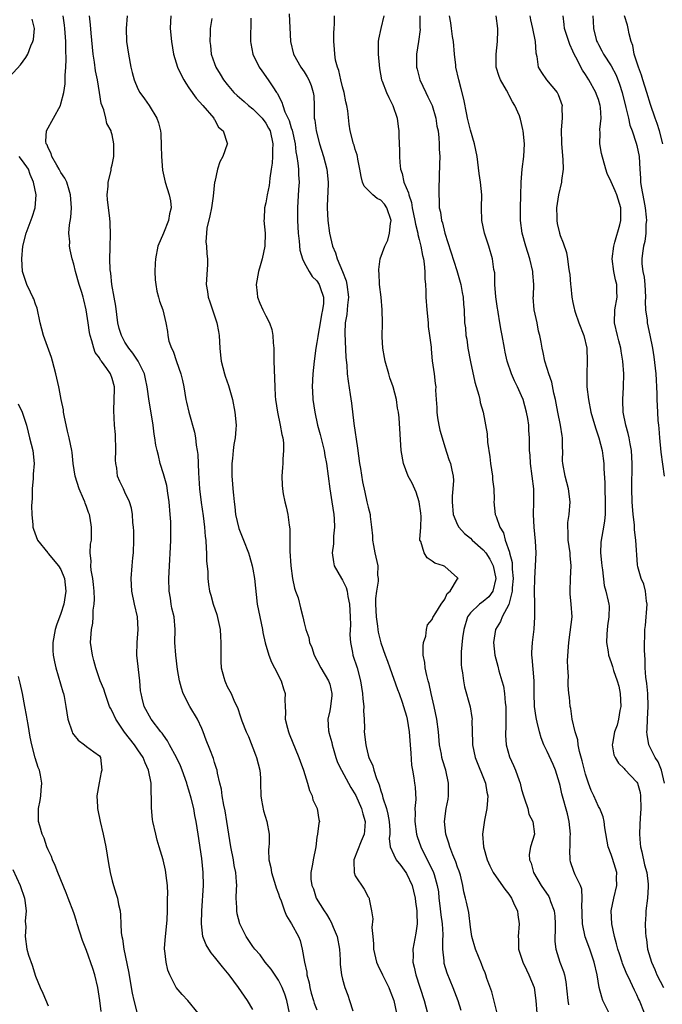
# Model space of a CAD drawing. Units: inches. Extents: x 2574000 to 2577000, y 1548000 to 1551000.
# Drawn here: x 2574425 to 2574525, y 1548846 to 1549000 of the extents above; entities that cross this region are included whole.
import ezdxf

# ---------------------------------------------------------------- set-up
doc = ezdxf.new("R2010")
doc.units = ezdxf.units.IN
doc.header["$MEASUREMENT"] = 0
doc.layers.add('LD25741548_2ft', color=9, linetype='Continuous')

msp = doc.modelspace()

# ---------------------------------------------------------------- linework, layer by layer
at = {"layer": 'LD25741548_2ft'}
for points, elevation in [([(2574461, 1548845.57), (2574460.17, 1548847), (2574458.75, 1548849), (2574457.27, 1548851), (2574456.23, 1548852.23), (2574455, 1548853.8), (2574454.45, 1548854.45), (2574454.09, 1548855), (2574453.7, 1548855.7), (2574453.18, 1548857), (2574452.95, 1548859), (2574453.02, 1548861.02), (2574453.28, 1548865), (2574453.24, 1548867), (2574453, 1548869.2), (2574452.44, 1548873), (2574452.12, 1548875), (2574451.93, 1548875.93), (2574451.74, 1548877), (2574451.35, 1548878.65), (2574451, 1548879.9), (2574450.73, 1548880.73), (2574450.67, 1548881), (2574449.96, 1548883), (2574449.68, 1548883.68), (2574449.05, 1548885), (2574447.95, 1548887), (2574447.63, 1548887.63), (2574447, 1548888.47), (2574446.8, 1548888.8), (2574446.62, 1548889), (2574445.12, 1548891), (2574444.02, 1548893), (2574443.71, 1548894.29), (2574443.51, 1548895), (2574443.45, 1548895.45), (2574443.33, 1548897), (2574442.87, 1548901), (2574442.92, 1548903), (2574443.08, 1548905), (2574442.94, 1548907), (2574442.47, 1548909), (2574442.07, 1548911), (2574441.98, 1548913), (2574442.12, 1548915), (2574442.23, 1548916.23), (2574442.31, 1548917), (2574442.41, 1548919), (2574442.4, 1548920.4), (2574442.36, 1548921), (2574442.24, 1548921.76), (2574442.16, 1548923), (2574442, 1548924), (2574441.69, 1548925), (2574441, 1548926.5), (2574440.75, 1548927), (2574440.19, 1548928.19), (2574439.84, 1548929), (2574439.74, 1548930.26), (2574439.58, 1548931), (2574439.52, 1548931.52), (2574439.56, 1548933), (2574439.51, 1548935.51), (2574439.39, 1548937), (2574439.26, 1548939.26), (2574439.33, 1548941), (2574439.37, 1548942.63), (2574439.34, 1548943), (2574439, 1548944.29), (2574438.75, 1548945), (2574438.17, 1548945.83), (2574437.32, 1548947), (2574437.17, 1548947.17), (2574437, 1548947.5), (2574436.36, 1548948.36), (2574436.12, 1548949), (2574435.83, 1548950.17), (2574435.55, 1548951), (2574435.46, 1548951.46), (2574435.23, 1548953), (2574434.96, 1548955), (2574434.56, 1548956.56), (2574434.48, 1548957), (2574434.26, 1548957.74), (2574433.86, 1548959), (2574433.28, 1548961), (2574433, 1548962.16), (2574432.74, 1548963), (2574432.43, 1548964.43), (2574432.33, 1548965), (2574432.36, 1548965.64), (2574432.25, 1548967), (2574432.33, 1548968.33), (2574432.53, 1548969.47), (2574432.63, 1548971), (2574432.51, 1548973), (2574432.27, 1548973.73), (2574431.9, 1548975), (2574431.61, 1548975.61), (2574431, 1548976.52), (2574430.74, 1548977), (2574430.34, 1548977.66), (2574429.58, 1548979), (2574429.46, 1548979.46), (2574429, 1548980.36), (2574428.83, 1548980.83), (2574428.71, 1548981), (2574428.62, 1548981.38), (2574428.72, 1548983), (2574430.91, 1548987), (2574431, 1548987.25), (2574431.44, 1548989), (2574431.65, 1548990.35), (2574431.67, 1548991), (2574431.65, 1548991.65), (2574431.76, 1548993), (2574431.82, 1548994.18), (2574431.74, 1548995.74), (2574431.74, 1548997), (2574431.61, 1548999), (2574431.54, 1548999.54), (2574431.32, 1549001)], 8224), ([(2574466.74, 1548845), (2574466.32, 1548847), (2574466, 1548848), (2574465.59, 1548849), (2574465, 1548850.18), (2574463.87, 1548851.87), (2574462.93, 1548853), (2574462.11, 1548854.11), (2574461.3, 1548855), (2574461, 1548855.42), (2574460.38, 1548856.38), (2574459.94, 1548857), (2574458.96, 1548859), (2574458.56, 1548860.56), (2574458.48, 1548861), (2574458.49, 1548861.51), (2574458.4, 1548863), (2574458.41, 1548864.41), (2574458.46, 1548865), (2574458.44, 1548865.56), (2574458.32, 1548867), (2574458.09, 1548868.09), (2574457.95, 1548869), (2574457.55, 1548871), (2574456.93, 1548875), (2574456.65, 1548876.65), (2574456.47, 1548877.53), (2574456.2, 1548879), (2574456.07, 1548880.07), (2574455.82, 1548881), (2574455.45, 1548882.55), (2574455.39, 1548883), (2574455.3, 1548883.3), (2574455, 1548884.21), (2574454.83, 1548884.83), (2574454.28, 1548886.28), (2574453.71, 1548887.71), (2574453.23, 1548889), (2574453, 1548889.54), (2574452.32, 1548891), (2574451.16, 1548893), (2574450.12, 1548895), (2574449.85, 1548895.85), (2574449.52, 1548897), (2574449.23, 1548898.77), (2574448.93, 1548901), (2574448.82, 1548903), (2574448.86, 1548905), (2574448.67, 1548907), (2574448.35, 1548908.35), (2574448.23, 1548909), (2574448.1, 1548909.9), (2574447.91, 1548911), (2574447.85, 1548913), (2574447.94, 1548915), (2574448.11, 1548917.89), (2574448.15, 1548919), (2574448.15, 1548920.15), (2574448.17, 1548921), (2574448.15, 1548921.85), (2574448.08, 1548923), (2574447.9, 1548925), (2574447.68, 1548926.32), (2574447.52, 1548927.52), (2574447, 1548929.35), (2574446.49, 1548931), (2574446.22, 1548932.22), (2574446.02, 1548933), (2574445.85, 1548933.85), (2574445.69, 1548935), (2574445.57, 1548935.57), (2574445.41, 1548937), (2574445.09, 1548938.91), (2574444.76, 1548940.76), (2574444.46, 1548943), (2574444.22, 1548944.22), (2574444.06, 1548945), (2574443.09, 1548947), (2574442.24, 1548948.24), (2574441.62, 1548949), (2574441, 1548949.98), (2574440.45, 1548951), (2574440.12, 1548952.12), (2574439.91, 1548953), (2574439.57, 1548955.57), (2574439.33, 1548957), (2574438.97, 1548959), (2574438.78, 1548960.78), (2574438.74, 1548961), (2574438.71, 1548961.29), (2574438.66, 1548963), (2574438.7, 1548964.7), (2574438.69, 1548965), (2574438.76, 1548966.76), (2574438.69, 1548968.69), (2574438.64, 1548969.37), (2574438.41, 1548971), (2574438.28, 1548972.28), (2574438.24, 1548973), (2574438.38, 1548974.38), (2574438.37, 1548975), (2574438.84, 1548976.84), (2574438.84, 1548977.16), (2574439, 1548977.68), (2574439.27, 1548979), (2574439.25, 1548979.25), (2574439.25, 1548981), (2574439, 1548982.38), (2574438.85, 1548982.85), (2574438.83, 1548983), (2574438.18, 1548984.18), (2574438.02, 1548985), (2574437.72, 1548986.28), (2574437.29, 1548987.29), (2574437.04, 1548989), (2574436.7, 1548991), (2574436.41, 1548992.41), (2574436.23, 1548993.77), (2574436.03, 1548995), (2574435.71, 1548998.29), (2574435.62, 1548999.62), (2574435.44, 1549001)], 8222), ([(2574441.35, 1549001), (2574441.17, 1548999), (2574441.25, 1548997), (2574441.54, 1548995), (2574441.93, 1548993), (2574442.13, 1548992.13), (2574442.43, 1548991), (2574443, 1548989.59), (2574443.33, 1548989), (2574444.04, 1548988.04), (2574444.78, 1548987), (2574445.98, 1548985), (2574446.25, 1548984.25), (2574446.55, 1548983), (2574446.6, 1548982.6), (2574446.68, 1548980.68), (2574446.72, 1548979), (2574446.89, 1548976.89), (2574447.31, 1548975), (2574447.9, 1548973), (2574448.1, 1548972.09), (2574448.2, 1548971), (2574447.95, 1548970.05), (2574447.83, 1548969), (2574447.01, 1548966.99), (2574446.15, 1548965), (2574445.75, 1548963), (2574445.71, 1548962.29), (2574445.66, 1548961), (2574445.73, 1548959.73), (2574445.8, 1548959), (2574445.96, 1548957.96), (2574446.26, 1548957), (2574446.38, 1548956.38), (2574446.92, 1548955), (2574447.37, 1548953), (2574447.63, 1548951.63), (2574447.7, 1548951), (2574447.88, 1548950.12), (2574448.28, 1548949), (2574448.54, 1548948.54), (2574449.06, 1548946.94), (2574449.75, 1548945), (2574449.99, 1548943.99), (2574450.19, 1548943), (2574450.52, 1548941), (2574450.6, 1548940.6), (2574450.96, 1548939), (2574451.86, 1548935.86), (2574452.01, 1548935), (2574452.13, 1548933.87), (2574452.3, 1548933), (2574452.38, 1548932.38), (2574452.49, 1548929.51), (2574452.65, 1548927), (2574452.89, 1548924.89), (2574453.2, 1548922.8), (2574453.44, 1548921), (2574453.56, 1548919.56), (2574453.64, 1548919), (2574453.68, 1548917.68), (2574453.76, 1548917), (2574453.76, 1548915.76), (2574453.94, 1548914.06), (2574453.96, 1548913), (2574454.07, 1548912.07), (2574454.23, 1548911), (2574454.41, 1548910.41), (2574454.77, 1548909), (2574455.35, 1548907.35), (2574455.87, 1548905), (2574455.91, 1548903.91), (2574456, 1548903), (2574456, 1548902), (2574455.96, 1548901), (2574455.99, 1548899.99), (2574456.06, 1548899), (2574456.48, 1548897.52), (2574456.59, 1548897), (2574456.71, 1548896.71), (2574457, 1548896.12), (2574457.61, 1548895), (2574458.04, 1548893.96), (2574458.66, 1548892.66), (2574459, 1548891.52), (2574459.26, 1548890.74), (2574459.95, 1548889), (2574460.29, 1548888.29), (2574461.4, 1548885.4), (2574461.54, 1548885), (2574462.07, 1548883), (2574462.16, 1548881.84), (2574462.21, 1548881), (2574462.22, 1548879), (2574462.32, 1548878.32), (2574462.65, 1548876.65), (2574463.17, 1548875), (2574463.52, 1548873), (2574463.52, 1548871.52), (2574463.49, 1548871), (2574463.43, 1548870.57), (2574463.5, 1548869), (2574463.79, 1548867.79), (2574463.88, 1548867), (2574464.34, 1548865.66), (2574464.54, 1548865), (2574464.63, 1548864.63), (2574465, 1548863.69), (2574465.16, 1548863.16), (2574465.41, 1548862.59), (2574465.94, 1548861), (2574466.24, 1548860.24), (2574467.05, 1548859), (2574468.14, 1548857), (2574468.38, 1548856.39), (2574468.71, 1548855), (2574469.05, 1548853), (2574469.42, 1548851.42), (2574469.44, 1548851), (2574469.77, 1548849.77), (2574469.89, 1548849), (2574470.13, 1548848.13), (2574470.47, 1548847), (2574470.58, 1548846.58), (2574471, 1548845.53)], 8220), ([(2574448.18, 1549001), (2574448.13, 1549000.13), (2574448.09, 1548999), (2574448.29, 1548997), (2574448.6, 1548995), (2574449.19, 1548993), (2574449.78, 1548991.78), (2574450.2, 1548991), (2574450.49, 1548990.49), (2574451, 1548989.77), (2574452.12, 1548988.12), (2574453.18, 1548987), (2574454.88, 1548985), (2574454.91, 1548984.91), (2574455, 1548984.77), (2574455.61, 1548983.61), (2574456.35, 1548983), (2574457, 1548981.08), (2574457.05, 1548981), (2574457, 1548980.91), (2574456.32, 1548979), (2574455.81, 1548978.19), (2574455.49, 1548977), (2574455.05, 1548975.05), (2574455.02, 1548974.98), (2574454.8, 1548972.8), (2574454.52, 1548971), (2574454.26, 1548969.74), (2574453.81, 1548967.81), (2574453.72, 1548967), (2574453.66, 1548965.66), (2574453.73, 1548965), (2574453.79, 1548963.79), (2574453.91, 1548963), (2574453.89, 1548962.11), (2574453.75, 1548959.75), (2574453.68, 1548959), (2574453.9, 1548957.9), (2574454, 1548957), (2574454.28, 1548956.28), (2574455, 1548954.09), (2574455.38, 1548953), (2574455.61, 1548951.61), (2574455.73, 1548951), (2574455.81, 1548949), (2574455.93, 1548947.93), (2574456.02, 1548947), (2574456.54, 1548945), (2574456.65, 1548944.65), (2574457.17, 1548943.17), (2574457.79, 1548941), (2574458.19, 1548939), (2574458.38, 1548937), (2574458.34, 1548936.34), (2574458.25, 1548935), (2574458.04, 1548933.96), (2574457.91, 1548933), (2574457.79, 1548931.79), (2574457.68, 1548931), (2574457.68, 1548930.32), (2574457.7, 1548929), (2574457.8, 1548927.8), (2574457.88, 1548927), (2574457.95, 1548926.05), (2574458.06, 1548925), (2574458.19, 1548924.19), (2574458.3, 1548923), (2574458.81, 1548920.81), (2574459, 1548920.28), (2574459.55, 1548919), (2574460.32, 1548917), (2574460.49, 1548916.49), (2574460.9, 1548915), (2574461, 1548914.48), (2574461.26, 1548913), (2574461.69, 1548909), (2574462.06, 1548907), (2574462.48, 1548905), (2574462.56, 1548904.56), (2574462.92, 1548902.92), (2574463.49, 1548901), (2574463.91, 1548899.91), (2574464.36, 1548899), (2574465.39, 1548897), (2574465.76, 1548895.76), (2574466.03, 1548895), (2574466, 1548894), (2574466.02, 1548893), (2574466.08, 1548892.08), (2574466.04, 1548891), (2574466.4, 1548889.6), (2574466.57, 1548889), (2574466.68, 1548888.68), (2574468.19, 1548885), (2574468.4, 1548884.4), (2574468.89, 1548883), (2574469.55, 1548881), (2574469.84, 1548879.84), (2574470.28, 1548879), (2574470.39, 1548878.39), (2574471.06, 1548877), (2574471.28, 1548875.28), (2574471.4, 1548875), (2574471.3, 1548874.7), (2574471.08, 1548873), (2574471, 1548872.55), (2574470.82, 1548871), (2574470.43, 1548869), (2574470.33, 1548868.33), (2574470.05, 1548867), (2574470.05, 1548865.95), (2574470.21, 1548865), (2574470.46, 1548864.46), (2574470.89, 1548863), (2574472.14, 1548861), (2574472.51, 1548860.51), (2574473, 1548859.63), (2574473.25, 1548859.25), (2574473.56, 1548858.44), (2574474.17, 1548857), (2574474.54, 1548855), (2574474.64, 1548853.36), (2574474.64, 1548852.64), (2574474.83, 1548851), (2574475, 1548850.33), (2574475.38, 1548849), (2574475.84, 1548847.84), (2574476.09, 1548847), (2574476.64, 1548845.36)], 8218), ([(2574460.66, 1549000.66), (2574460.61, 1548997), (2574460.67, 1548996.67), (2574461.01, 1548995), (2574462, 1548993), (2574462.39, 1548992.39), (2574463.39, 1548991), (2574464.09, 1548989.91), (2574464.7, 1548989), (2574464.84, 1548988.84), (2574465, 1548988.47), (2574465.52, 1548987.52), (2574465.65, 1548987), (2574465.99, 1548986.01), (2574466.65, 1548984.65), (2574467, 1548983.49), (2574467.13, 1548983.13), (2574467.59, 1548981), (2574467.71, 1548979.71), (2574467.85, 1548979), (2574468.02, 1548977.98), (2574468.1, 1548977), (2574468.13, 1548976.13), (2574468.22, 1548975), (2574468.15, 1548973.85), (2574467.95, 1548971), (2574467.96, 1548969), (2574468.09, 1548967), (2574468.24, 1548965.76), (2574468.35, 1548964.35), (2574468.73, 1548963), (2574469, 1548962.4), (2574469.77, 1548961), (2574470.24, 1548960.24), (2574471, 1548959.57), (2574471.36, 1548959), (2574471.5, 1548958.5), (2574472.01, 1548957), (2574472.02, 1548956.02), (2574471.89, 1548955), (2574471.71, 1548954.29), (2574471.53, 1548953), (2574471.21, 1548951.21), (2574471.16, 1548950.84), (2574471, 1548949.89), (2574470.82, 1548949), (2574470.56, 1548947), (2574470.39, 1548945), (2574470.28, 1548943), (2574470.29, 1548942.29), (2574470.35, 1548941), (2574470.67, 1548939), (2574471.11, 1548937), (2574471.51, 1548935.5), (2574472.13, 1548933), (2574472.24, 1548932.24), (2574472.49, 1548931), (2574473.04, 1548927), (2574473.34, 1548925), (2574473.63, 1548923), (2574473.69, 1548922.31), (2574473.75, 1548921), (2574473.61, 1548919.61), (2574473.57, 1548918.43), (2574473.39, 1548917), (2574473.59, 1548915.59), (2574473.72, 1548915), (2574474.85, 1548913), (2574475, 1548912.76), (2574475.57, 1548911.58), (2574475.71, 1548911), (2574475.83, 1548910.17), (2574476.1, 1548909), (2574476.22, 1548907), (2574476.23, 1548905.77), (2574476.17, 1548904.17), (2574476.24, 1548903), (2574476.58, 1548901.42), (2574476.64, 1548901), (2574477.28, 1548899), (2574477.8, 1548897), (2574478.13, 1548895), (2574478.17, 1548894.17), (2574478.32, 1548893), (2574478.28, 1548892.28), (2574478.37, 1548891), (2574478.43, 1548889.57), (2574478.41, 1548889), (2574478.63, 1548887), (2574478.71, 1548886.71), (2574479, 1548885.38), (2574479.11, 1548885), (2574479.72, 1548883.72), (2574479.89, 1548883), (2574480.29, 1548881.71), (2574480.61, 1548881), (2574480.74, 1548880.74), (2574481, 1548879.79), (2574481.21, 1548879.21), (2574481.31, 1548878.69), (2574481.87, 1548877), (2574482.11, 1548876.11), (2574482.29, 1548875), (2574482.39, 1548873.61), (2574482.4, 1548873), (2574482.31, 1548872.31), (2574482.45, 1548871), (2574483, 1548869.79), (2574483.38, 1548869), (2574484.1, 1548868.1), (2574484.91, 1548867), (2574485, 1548866.86), (2574485.88, 1548865), (2574486.09, 1548864.09), (2574486.37, 1548863), (2574486.4, 1548862.4), (2574486.63, 1548861), (2574486.6, 1548860.6), (2574486.68, 1548859), (2574486.48, 1548857.52), (2574486, 1548855), (2574486.04, 1548854.04), (2574486, 1548853), (2574486.22, 1548852.22), (2574486.46, 1548851), (2574487.74, 1548847), (2574488.29, 1548845)], 8214), ([(2574466.68, 1549001.32), (2574466.86, 1548997), (2574467.33, 1548995), (2574468.48, 1548993), (2574469, 1548992.26), (2574469.49, 1548991.49), (2574469.74, 1548991), (2574470.09, 1548990.09), (2574470.44, 1548989), (2574470.5, 1548988.5), (2574470.57, 1548987), (2574470.55, 1548985.45), (2574470.59, 1548985), (2574470.67, 1548984.67), (2574470.88, 1548983), (2574471.4, 1548981), (2574472.02, 1548979), (2574472.54, 1548977), (2574472.76, 1548975), (2574472.71, 1548973.29), (2574472.67, 1548972.67), (2574472.61, 1548971), (2574472.71, 1548969), (2574472.97, 1548967), (2574473.46, 1548965), (2574473.93, 1548963.93), (2574474.16, 1548963), (2574475, 1548961.02), (2574475.57, 1548959.57), (2574475.68, 1548959), (2574475.93, 1548957), (2574475.77, 1548955.77), (2574475.75, 1548955), (2574475.7, 1548954.3), (2574475.43, 1548953), (2574475.35, 1548951.35), (2574475.54, 1548947.54), (2574475.66, 1548946.34), (2574475.75, 1548945), (2574475.87, 1548943.87), (2574476.21, 1548941.79), (2574476.41, 1548940.41), (2574476.75, 1548937.25), (2574477.37, 1548933.37), (2574477.68, 1548931), (2574477.82, 1548930.18), (2574478.12, 1548928.12), (2574478.48, 1548926.48), (2574478.83, 1548925), (2574479, 1548924.16), (2574479.32, 1548923), (2574479.33, 1548922.67), (2574479.54, 1548921), (2574479.67, 1548919.67), (2574479.68, 1548919), (2574479.84, 1548918.16), (2574480.04, 1548917), (2574480.5, 1548915), (2574480.47, 1548913.53), (2574480.55, 1548913), (2574480.56, 1548912.56), (2574480.29, 1548911), (2574480.15, 1548909.85), (2574480.15, 1548909), (2574480.24, 1548907), (2574480.47, 1548905.54), (2574480.52, 1548905), (2574480.59, 1548904.59), (2574481, 1548902.92), (2574481.68, 1548901), (2574482.04, 1548900.04), (2574482.4, 1548899), (2574483.61, 1548895.61), (2574483.85, 1548895), (2574484.34, 1548893.66), (2574484.56, 1548893), (2574485, 1548891.48), (2574485.11, 1548891), (2574485.42, 1548889), (2574485.59, 1548887), (2574485.66, 1548885.66), (2574485.81, 1548883.81), (2574485.94, 1548883), (2574486.16, 1548881.84), (2574486.28, 1548881), (2574486.34, 1548880.34), (2574486.44, 1548878.44), (2574486.3, 1548877), (2574486.35, 1548876.35), (2574486.29, 1548875), (2574486.58, 1548873), (2574486.66, 1548872.66), (2574487.25, 1548871), (2574488.24, 1548869), (2574488.51, 1548868.51), (2574489.24, 1548867), (2574489.32, 1548866.68), (2574489.82, 1548865), (2574489.98, 1548863.98), (2574490.06, 1548863), (2574490.19, 1548861.81), (2574490.37, 1548860.37), (2574490.58, 1548859), (2574490.69, 1548857.31), (2574490.69, 1548857), (2574490.65, 1548856.65), (2574490.64, 1548855), (2574490.82, 1548853.18), (2574490.82, 1548853), (2574490.85, 1548852.85), (2574491.32, 1548851.32), (2574492.26, 1548849), (2574493.02, 1548847), (2574493.48, 1548845.48)], 8212), ([(2574499.19, 1548845), (2574498.32, 1548848.32), (2574497.58, 1548850.42), (2574497.4, 1548851), (2574497.29, 1548851.29), (2574497, 1548851.99), (2574496.72, 1548852.72), (2574495.78, 1548855), (2574495.21, 1548857), (2574495, 1548858.45), (2574494.73, 1548860.73), (2574494.36, 1548862.36), (2574494.25, 1548863), (2574493.98, 1548863.98), (2574493.83, 1548865), (2574493.43, 1548866.57), (2574493.24, 1548867.23), (2574493, 1548867.82), (2574492.7, 1548868.7), (2574492.23, 1548869.77), (2574491.76, 1548871), (2574491.62, 1548871.62), (2574491.13, 1548873), (2574490.94, 1548875), (2574491.22, 1548877), (2574491.51, 1548878.49), (2574491.59, 1548879), (2574491.57, 1548879.57), (2574491.58, 1548881), (2574491.13, 1548883), (2574490.62, 1548884.62), (2574490.54, 1548885), (2574490.46, 1548885.54), (2574490.17, 1548887), (2574489.98, 1548889), (2574489.74, 1548891), (2574489.34, 1548893), (2574488.87, 1548895), (2574488.54, 1548896.54), (2574488.4, 1548897), (2574488.17, 1548897.83), (2574487.93, 1548899), (2574487.86, 1548899.86), (2574487.63, 1548901), (2574487.6, 1548902.4), (2574487.67, 1548903), (2574488, 1548904), (2574488.14, 1548905), (2574488.27, 1548905.73), (2574489, 1548906.59), (2574489.12, 1548906.88), (2574489.6, 1548907.6), (2574490.42, 1548909), (2574491, 1548909.78), (2574491.36, 1548910.64), (2574491.81, 1548911), (2574493, 1548912.92), (2574493.07, 1548913), (2574493, 1548913.11), (2574491, 1548914.89), (2574490.8, 1548915), (2574489.41, 1548915.41), (2574489, 1548915.69), (2574488.25, 1548916.25), (2574487.74, 1548917), (2574487.22, 1548918.78), (2574487.11, 1548919), (2574487.08, 1548919.08), (2574487.22, 1548921), (2574487.28, 1548922.72), (2574487.23, 1548923.23), (2574486.99, 1548925), (2574486.49, 1548926.49), (2574485.89, 1548927.89), (2574485.28, 1548929), (2574484.51, 1548931), (2574484.18, 1548933), (2574483.85, 1548938.15), (2574483.76, 1548939), (2574483.62, 1548939.62), (2574483.44, 1548941), (2574482.9, 1548943), (2574482.4, 1548944.4), (2574482.22, 1548945), (2574481.66, 1548947), (2574481.58, 1548947.58), (2574481.29, 1548949), (2574481.18, 1548950.82), (2574481.24, 1548953), (2574481.22, 1548955), (2574481.03, 1548957), (2574480.81, 1548959), (2574480.74, 1548960.74), (2574480.69, 1548961), (2574480.69, 1548961.31), (2574480.91, 1548963), (2574481.64, 1548965), (2574482.1, 1548965.9), (2574482.36, 1548967), (2574482.51, 1548968.51), (2574482.61, 1548969), (2574481.95, 1548971), (2574481.54, 1548971.54), (2574481, 1548972.16), (2574480.43, 1548972.43), (2574479.76, 1548973), (2574478.37, 1548974.37), (2574478.15, 1548975), (2574477.9, 1548975.9), (2574477.71, 1548977), (2574477.39, 1548978.61), (2574477.34, 1548979), (2574477.27, 1548979.27), (2574477, 1548980.08), (2574476.8, 1548980.8), (2574476.73, 1548981), (2574476.21, 1548983), (2574476.05, 1548984.05), (2574475.84, 1548986.16), (2574475.69, 1548987), (2574475.54, 1548987.54), (2574475.25, 1548989), (2574475, 1548989.89), (2574474.73, 1548991), (2574474.44, 1548992.44), (2574474.21, 1548993), (2574473.91, 1548994.09), (2574473.78, 1548995), (2574473.77, 1548995.77), (2574473.65, 1548997), (2574473.66, 1548998.34), (2574473.72, 1548999), (2574473.75, 1548999.75), (2574473.75, 1549001)], 8210), ([(2574481.45, 1549001), (2574480.97, 1548999), (2574480.63, 1548997.37), (2574480.58, 1548997), (2574480.55, 1548995), (2574480.76, 1548992.76), (2574481.12, 1548991), (2574481.21, 1548990.79), (2574481.88, 1548989), (2574482.22, 1548988.22), (2574482.88, 1548987), (2574483.54, 1548985), (2574483.72, 1548983.72), (2574483.81, 1548983), (2574483.8, 1548982.2), (2574483.92, 1548979.92), (2574483.91, 1548979), (2574483.96, 1548978.04), (2574484.07, 1548977), (2574484.33, 1548976.33), (2574484.6, 1548975), (2574485.31, 1548973.31), (2574485.35, 1548973), (2574485.79, 1548971.79), (2574485.91, 1548971), (2574486.33, 1548969), (2574486.4, 1548968.4), (2574486.77, 1548967), (2574486.79, 1548966.79), (2574487, 1548966.04), (2574487.27, 1548965), (2574487.51, 1548963.51), (2574487.65, 1548963), (2574487.79, 1548962.21), (2574487.89, 1548961), (2574487.87, 1548959.87), (2574487.99, 1548959), (2574488.04, 1548957.96), (2574488.03, 1548957), (2574488.16, 1548955), (2574488.38, 1548953), (2574488.41, 1548952.42), (2574488.62, 1548951), (2574488.84, 1548949.16), (2574488.85, 1548948.85), (2574489.04, 1548947.04), (2574489.32, 1548945), (2574489.49, 1548943.49), (2574489.57, 1548943), (2574489.54, 1548942.46), (2574489.64, 1548941), (2574489.76, 1548939.76), (2574489.74, 1548939), (2574489.87, 1548938.13), (2574490.07, 1548937), (2574490.22, 1548936.22), (2574490.57, 1548935), (2574491, 1548933.57), (2574491.63, 1548931.63), (2574491.86, 1548931), (2574492.07, 1548929.93), (2574492.29, 1548929), (2574492.33, 1548928.33), (2574492.25, 1548927), (2574492.12, 1548925.88), (2574492.13, 1548925), (2574492.31, 1548923), (2574493, 1548921.4), (2574493.2, 1548921), (2574494.05, 1548920.05), (2574495, 1548919.29), (2574495.28, 1548919), (2574497, 1548917.5), (2574497.38, 1548917), (2574498.04, 1548916.04), (2574498.54, 1548915), (2574498.99, 1548913), (2574498.5, 1548911), (2574497.88, 1548910.12), (2574497, 1548909.39), (2574496.76, 1548909.24), (2574496.44, 1548909), (2574495, 1548907.65), (2574494.54, 1548907), (2574493.95, 1548905), (2574493.74, 1548903.74), (2574493.55, 1548901.55), (2574493.56, 1548899.56), (2574493.62, 1548899), (2574493.77, 1548898.23), (2574493.89, 1548897), (2574494.05, 1548896.05), (2574494.94, 1548892.94), (2574495.23, 1548891.23), (2574495.25, 1548891), (2574495.23, 1548890.77), (2574495.34, 1548887.34), (2574495.33, 1548887), (2574495.75, 1548885), (2574497.35, 1548881), (2574497.57, 1548879.57), (2574497.7, 1548879), (2574497.69, 1548878.31), (2574497.58, 1548877), (2574497.22, 1548875.22), (2574496.88, 1548873), (2574497.03, 1548871), (2574497.62, 1548869), (2574498.03, 1548868.03), (2574498.56, 1548867), (2574499, 1548866.35), (2574500.39, 1548864.39), (2574501, 1548863.64), (2574501.43, 1548863), (2574501.89, 1548861.89), (2574502.33, 1548861), (2574502.38, 1548860.38), (2574502.63, 1548859), (2574502.47, 1548857), (2574502.51, 1548856.51), (2574502.53, 1548855), (2574503, 1548853.59), (2574503.18, 1548853), (2574503.76, 1548851.76), (2574504.14, 1548851), (2574504.96, 1548849), (2574505.24, 1548847), (2574505.35, 1548845)], 8208), ([(2574487.09, 1549001), (2574487.11, 1548999.11), (2574487.13, 1548998.87), (2574486.88, 1548997), (2574486.57, 1548995), (2574486.56, 1548993.44), (2574486.58, 1548993), (2574486.68, 1548992.68), (2574487.09, 1548991), (2574488.03, 1548989), (2574488.36, 1548988.36), (2574488.99, 1548987), (2574489.59, 1548985), (2574489.77, 1548983.77), (2574489.94, 1548983), (2574490.08, 1548981.92), (2574490.13, 1548981), (2574490.13, 1548980.13), (2574490.19, 1548979), (2574490.18, 1548977.82), (2574490.07, 1548973.93), (2574490.06, 1548973), (2574490.13, 1548972.13), (2574490.13, 1548971), (2574490.3, 1548970.3), (2574490.47, 1548969), (2574490.61, 1548968.61), (2574491, 1548966.99), (2574492.85, 1548961.15), (2574493.5, 1548959), (2574493.71, 1548957.71), (2574493.88, 1548957), (2574493.92, 1548955.92), (2574494.03, 1548955), (2574494.09, 1548953), (2574494.2, 1548952.2), (2574494.29, 1548951), (2574494.41, 1548950.41), (2574494.61, 1548949), (2574495, 1548946.91), (2574495.69, 1548943.69), (2574496.32, 1548941.68), (2574496.45, 1548941), (2574496.53, 1548940.53), (2574496.98, 1548939), (2574497.6, 1548935.6), (2574497.67, 1548934.33), (2574498.05, 1548932.05), (2574498.15, 1548931), (2574498.44, 1548929), (2574498.46, 1548928.46), (2574498.64, 1548927), (2574498.7, 1548925.3), (2574498.67, 1548925), (2574498.88, 1548923), (2574499, 1548922.71), (2574499.57, 1548921), (2574500.14, 1548920.14), (2574500.42, 1548919), (2574501.1, 1548917.1), (2574501.11, 1548917), (2574501.51, 1548915.51), (2574501.54, 1548915), (2574501.54, 1548914.46), (2574501.66, 1548913), (2574501.54, 1548911.54), (2574501.52, 1548911), (2574501, 1548908.95), (2574499.97, 1548907), (2574499.71, 1548906.29), (2574498.89, 1548905), (2574498.59, 1548903), (2574498.79, 1548901), (2574499.27, 1548899.27), (2574499.45, 1548898.55), (2574499.92, 1548897), (2574500.14, 1548896.14), (2574500.3, 1548895), (2574500.43, 1548893.57), (2574500.51, 1548893), (2574500.54, 1548891), (2574500.51, 1548889.49), (2574500.48, 1548889), (2574500.47, 1548888.47), (2574500.58, 1548887), (2574501.1, 1548885.1), (2574501.73, 1548883.73), (2574502.04, 1548883), (2574502.59, 1548881.41), (2574502.75, 1548881), (2574503, 1548880.01), (2574503.29, 1548879), (2574503.47, 1548878.53), (2574503.95, 1548877), (2574504.14, 1548876.14), (2574504.75, 1548875), (2574504.99, 1548873), (2574504.39, 1548871), (2574504.17, 1548869.83), (2574504.24, 1548869), (2574504.49, 1548868.49), (2574504.87, 1548867), (2574506.06, 1548865), (2574507.23, 1548863.23), (2574507.37, 1548863), (2574507.53, 1548862.47), (2574508.1, 1548861), (2574508.2, 1548860.2), (2574508.25, 1548859), (2574508.23, 1548857.77), (2574508.2, 1548857), (2574508.21, 1548856.21), (2574508.37, 1548855), (2574508.99, 1548853), (2574509.52, 1548851.52), (2574509.68, 1548851), (2574509.9, 1548849.9), (2574510.23, 1548847), (2574510.32, 1548846.32)], 8206), ([(2574516.8, 1548844.8), (2574515.71, 1548847), (2574515.52, 1548847.52), (2574515.13, 1548849), (2574514.81, 1548851), (2574514.35, 1548853), (2574513.66, 1548855), (2574512.95, 1548856.95), (2574512.53, 1548859), (2574512.47, 1548860.47), (2574512.46, 1548861), (2574512.41, 1548861.59), (2574512.48, 1548863), (2574512.4, 1548864.4), (2574512.18, 1548865), (2574511.38, 1548866.62), (2574511.16, 1548867.16), (2574510.66, 1548868.66), (2574510.59, 1548869), (2574510.52, 1548870.52), (2574510.57, 1548871), (2574510.59, 1548872.59), (2574510.64, 1548873), (2574510.44, 1548875), (2574510.17, 1548876.17), (2574509.3, 1548879.3), (2574509, 1548880.62), (2574508.9, 1548881), (2574508.27, 1548883), (2574507.91, 1548883.91), (2574507, 1548885.92), (2574506.48, 1548887), (2574506.07, 1548888.07), (2574505.79, 1548889), (2574505.45, 1548890.55), (2574505.32, 1548891), (2574505.27, 1548891.27), (2574505.02, 1548893), (2574504.95, 1548895), (2574504.94, 1548897), (2574504.63, 1548900.63), (2574504.57, 1548901), (2574504.58, 1548901.42), (2574504.68, 1548903), (2574504.95, 1548905.05), (2574505.08, 1548907), (2574505.08, 1548909), (2574505.02, 1548911), (2574505.04, 1548913), (2574505.18, 1548915), (2574505.27, 1548917), (2574505.16, 1548918.84), (2574504.95, 1548921.05), (2574504.88, 1548923), (2574504.93, 1548925), (2574504.92, 1548927), (2574504.67, 1548929), (2574504.37, 1548931), (2574504.31, 1548932.31), (2574504.23, 1548933), (2574504.22, 1548933.78), (2574504.24, 1548935), (2574504.15, 1548936.15), (2574504.11, 1548937), (2574503.96, 1548938.04), (2574503.77, 1548939), (2574503.23, 1548941), (2574503, 1548941.56), (2574502.36, 1548943), (2574501.9, 1548943.9), (2574501.44, 1548945), (2574500.75, 1548947), (2574500.42, 1548948.42), (2574500.31, 1548949), (2574499.95, 1548951), (2574499.79, 1548951.79), (2574499.6, 1548953), (2574499.33, 1548954.67), (2574499.26, 1548955), (2574499.24, 1548955.24), (2574498.96, 1548957.04), (2574498.82, 1548959), (2574498.79, 1548960.79), (2574498.67, 1548961.33), (2574498.46, 1548963), (2574497.85, 1548965), (2574497.19, 1548967), (2574496.77, 1548969), (2574496.73, 1548971), (2574496.78, 1548973), (2574496.59, 1548975), (2574496.37, 1548976.37), (2574496.03, 1548979), (2574495.64, 1548981), (2574495, 1548983.14), (2574494.55, 1548985), (2574494.41, 1548985.59), (2574493.98, 1548987.98), (2574493.57, 1548989.57), (2574493.17, 1548991), (2574492.72, 1548993), (2574492.7, 1548993.3), (2574492.5, 1548995), (2574492.33, 1548997), (2574492.21, 1548997.79), (2574492.06, 1548999), (2574491.92, 1548999.92), (2574491.71, 1549001)], 8204), ([(2574522.19, 1548845), (2574521.41, 1548847), (2574521.27, 1548847.27), (2574521, 1548847.9), (2574520.62, 1548848.62), (2574520.04, 1548849.96), (2574519.35, 1548851.35), (2574518.79, 1548852.79), (2574518.73, 1548853), (2574518.28, 1548854.28), (2574518.05, 1548855), (2574517.85, 1548855.85), (2574517.5, 1548857), (2574517.09, 1548859), (2574517.01, 1548861), (2574517.4, 1548863), (2574517.86, 1548865), (2574517.85, 1548866.15), (2574517.86, 1548867), (2574517.69, 1548867.69), (2574517.21, 1548869.22), (2574517, 1548869.84), (2574516.54, 1548871), (2574516.01, 1548873.99), (2574515.92, 1548875), (2574515.74, 1548875.74), (2574515.21, 1548877), (2574515, 1548877.34), (2574514.28, 1548879), (2574513.86, 1548879.86), (2574513.45, 1548881), (2574513, 1548882.37), (2574512.83, 1548883), (2574512.47, 1548884.47), (2574512.06, 1548885.94), (2574511.84, 1548887), (2574511.77, 1548887.77), (2574511.38, 1548889), (2574510.92, 1548891), (2574510.68, 1548892.68), (2574510.59, 1548893), (2574510.46, 1548894.46), (2574510.39, 1548895), (2574510.29, 1548896.29), (2574510.29, 1548897), (2574510.31, 1548897.69), (2574510.22, 1548899), (2574510.18, 1548900.18), (2574510.3, 1548902.3), (2574510.37, 1548903), (2574510.61, 1548904.61), (2574510.88, 1548907), (2574510.76, 1548909), (2574510.61, 1548910.61), (2574510.59, 1548911), (2574510.66, 1548913), (2574510.75, 1548915), (2574510.57, 1548916.57), (2574510.56, 1548917), (2574510.27, 1548919), (2574510.28, 1548920.28), (2574510.21, 1548921), (2574510.24, 1548921.76), (2574510.45, 1548923), (2574510.6, 1548925), (2574510.31, 1548927), (2574509.78, 1548929), (2574509.44, 1548931), (2574509.41, 1548931.41), (2574509.44, 1548933), (2574509.4, 1548933.4), (2574509.4, 1548935), (2574509.33, 1548935.33), (2574509.08, 1548937), (2574508.65, 1548939), (2574508.41, 1548940.41), (2574508.28, 1548941), (2574508.02, 1548941.98), (2574507.73, 1548943.73), (2574507.25, 1548945), (2574507, 1548945.86), (2574506.64, 1548947), (2574506.36, 1548948.36), (2574506.2, 1548949), (2574506.06, 1548949.94), (2574505.84, 1548951), (2574505.66, 1548951.66), (2574505.41, 1548953), (2574504.98, 1548955), (2574504.82, 1548957), (2574504.84, 1548957.16), (2574504.89, 1548959), (2574504.76, 1548960.76), (2574504.77, 1548961), (2574504.28, 1548963), (2574503.64, 1548965), (2574503.1, 1548967), (2574502.84, 1548969), (2574502.84, 1548971), (2574502.9, 1548972.89), (2574502.91, 1548975), (2574503.07, 1548977), (2574503.35, 1548979), (2574503.43, 1548981), (2574503.23, 1548983), (2574503.21, 1548983.21), (2574503, 1548984.18), (2574502.84, 1548984.84), (2574502.79, 1548985), (2574502.66, 1548985.34), (2574501.96, 1548987), (2574501.56, 1548987.56), (2574501, 1548988.67), (2574500.87, 1548988.87), (2574500.83, 1548989), (2574500.64, 1548989.36), (2574499.7, 1548991), (2574499.5, 1548991.5), (2574499.04, 1548993), (2574499.01, 1548995), (2574499.25, 1548997), (2574499.27, 1548998.73), (2574499.26, 1548999), (2574499, 1549001)], 8202), ([(2574504.27, 1549001), (2574504.39, 1549000.39), (2574504.71, 1548999), (2574505.12, 1548997), (2574505.2, 1548995.2), (2574505.35, 1548994.65), (2574505.58, 1548993), (2574506.12, 1548992.12), (2574506.86, 1548991), (2574508.55, 1548989), (2574508.71, 1548988.71), (2574509.31, 1548987), (2574509.3, 1548986.7), (2574509.31, 1548985), (2574509.19, 1548983.19), (2574509.16, 1548983), (2574509.23, 1548981.23), (2574509.22, 1548981), (2574509.45, 1548978.55), (2574509.47, 1548977), (2574509.23, 1548975.23), (2574509.22, 1548975), (2574508.76, 1548973), (2574508.45, 1548971), (2574508.49, 1548969.51), (2574508.48, 1548969), (2574508.55, 1548968.55), (2574508.9, 1548967), (2574509, 1548966.67), (2574509.48, 1548965.48), (2574509.99, 1548963.99), (2574510.18, 1548963), (2574510.31, 1548961.69), (2574510.45, 1548961), (2574510.53, 1548960.53), (2574510.64, 1548959), (2574510.68, 1548958.68), (2574510.83, 1548957), (2574511, 1548956.15), (2574511.22, 1548955.22), (2574511.24, 1548955), (2574511.35, 1548954.65), (2574511.94, 1548953), (2574512.72, 1548951), (2574513.18, 1548949), (2574513.25, 1548947), (2574513.17, 1548945), (2574513.2, 1548943), (2574513.44, 1548941), (2574513.84, 1548939), (2574514.54, 1548936.54), (2574515.07, 1548935), (2574515.57, 1548933), (2574515.75, 1548931.75), (2574515.83, 1548931), (2574515.84, 1548930.16), (2574515.99, 1548927.99), (2574515.99, 1548927), (2574516.06, 1548925), (2574516.03, 1548924.03), (2574516.05, 1548923), (2574515.97, 1548922.03), (2574515.8, 1548921), (2574515.41, 1548919), (2574515.38, 1548918.62), (2574515.33, 1548917), (2574515.49, 1548915.49), (2574515.52, 1548915), (2574515.64, 1548914.36), (2574515.88, 1548911.88), (2574516.17, 1548911), (2574516.55, 1548909.45), (2574516.64, 1548909), (2574516.67, 1548908.67), (2574516.65, 1548907), (2574516.43, 1548905.57), (2574516.31, 1548904.31), (2574516.25, 1548903), (2574516.5, 1548901.5), (2574516.56, 1548901), (2574517, 1548899.85), (2574517.22, 1548899.22), (2574517.38, 1548898.62), (2574517.95, 1548897), (2574518.17, 1548896.17), (2574518.4, 1548895), (2574518.48, 1548893), (2574518.34, 1548892.34), (2574518.14, 1548891), (2574517.92, 1548890.08), (2574517.53, 1548889), (2574517.18, 1548887.18), (2574517.16, 1548887), (2574517.43, 1548885.43), (2574517.6, 1548885), (2574518.12, 1548884.12), (2574519, 1548883.3), (2574519.13, 1548883.13), (2574521, 1548881.15), (2574521.09, 1548881), (2574521.51, 1548879.51), (2574521.59, 1548879), (2574521.62, 1548877), (2574521.51, 1548875.51), (2574521.48, 1548874.52), (2574521.4, 1548873), (2574521.53, 1548871.53), (2574521.58, 1548871), (2574521.77, 1548870.23), (2574522.21, 1548868.21), (2574522.55, 1548867), (2574522.79, 1548865.21), (2574522.8, 1548865), (2574522.76, 1548864.76), (2574522.67, 1548863), (2574522.42, 1548861), (2574522.42, 1548860.42), (2574522.33, 1548859), (2574522.35, 1548857.65), (2574522.4, 1548857), (2574522.51, 1548856.51), (2574522.68, 1548855), (2574523.29, 1548853), (2574523.83, 1548851.83), (2574524.15, 1548851), (2574525.17, 1548849)], 8200), ([(2574525.33, 1548881), (2574524.84, 1548883), (2574524.33, 1548884.33), (2574523.86, 1548885), (2574522.86, 1548887), (2574522.61, 1548888.6), (2574522.59, 1548889), (2574522.63, 1548889.37), (2574522.67, 1548891), (2574522.77, 1548893), (2574522.71, 1548895), (2574522.56, 1548896.56), (2574522.42, 1548897.58), (2574522.31, 1548899), (2574522.31, 1548900.31), (2574522.24, 1548901), (2574522.2, 1548901.8), (2574522.24, 1548905), (2574522.35, 1548905.65), (2574522.63, 1548909), (2574522.53, 1548909.47), (2574522.37, 1548911), (2574522.11, 1548912.11), (2574521.68, 1548913), (2574521.16, 1548914.84), (2574521.11, 1548915.11), (2574520.87, 1548919), (2574520.62, 1548920.62), (2574520.64, 1548921), (2574520.63, 1548921.37), (2574520.42, 1548923), (2574520.31, 1548924.31), (2574520.27, 1548925), (2574520.23, 1548927), (2574520.28, 1548931), (2574520.16, 1548933), (2574519.96, 1548934.04), (2574519.8, 1548935), (2574519.67, 1548935.67), (2574519.28, 1548937), (2574518.89, 1548939), (2574518.83, 1548940.83), (2574518.81, 1548941), (2574518.91, 1548942.91), (2574518.95, 1548945), (2574518.82, 1548947), (2574518.55, 1548948.55), (2574518.5, 1548949), (2574518.18, 1548950.18), (2574517.97, 1548951), (2574517.5, 1548953), (2574517.56, 1548955), (2574517.95, 1548957), (2574517.9, 1548957.9), (2574517.89, 1548959), (2574517.69, 1548959.69), (2574517.4, 1548961), (2574517.15, 1548963), (2574517.39, 1548965), (2574517.58, 1548965.58), (2574518.34, 1548968.34), (2574518.5, 1548969), (2574518.5, 1548971), (2574517.87, 1548973), (2574517.62, 1548973.62), (2574517, 1548975.02), (2574516.37, 1548976.37), (2574516.16, 1548977), (2574515.46, 1548979.46), (2574515.2, 1548981), (2574515.29, 1548982.71), (2574515.24, 1548983.24), (2574515.42, 1548985), (2574515.31, 1548986.69), (2574515.27, 1548987), (2574515, 1548987.9), (2574514.7, 1548988.7), (2574514.61, 1548989), (2574513.52, 1548991), (2574513, 1548991.81), (2574512.51, 1548992.51), (2574511.48, 1548994.52), (2574511.21, 1548995), (2574511, 1548995.5), (2574510.52, 1548996.52), (2574509.72, 1548999), (2574509.67, 1548999.67), (2574509.47, 1549001)], 8198), ([(2574514.14, 1549001), (2574514.17, 1549000.17), (2574514.24, 1548999), (2574514.67, 1548997.33), (2574514.76, 1548997), (2574514.84, 1548996.84), (2574515, 1548996.51), (2574515.54, 1548995.54), (2574515.81, 1548995), (2574517, 1548993.17), (2574517.75, 1548991.75), (2574518.32, 1548990.32), (2574518.73, 1548989), (2574519.31, 1548986.69), (2574519.7, 1548985), (2574519.92, 1548983.92), (2574520.26, 1548983), (2574520.91, 1548981.09), (2574521, 1548980.74), (2574521.36, 1548979), (2574521.48, 1548977), (2574521.59, 1548975.59), (2574521.6, 1548975), (2574521.68, 1548974.32), (2574522.1, 1548972.1), (2574522.29, 1548971), (2574522.48, 1548969.52), (2574522.51, 1548969), (2574522.43, 1548968.43), (2574522.43, 1548967), (2574522.28, 1548965.72), (2574522.05, 1548965), (2574521.87, 1548963.87), (2574521.77, 1548963), (2574521.79, 1548962.21), (2574521.94, 1548961), (2574522.14, 1548960.14), (2574522.23, 1548959), (2574522.34, 1548957), (2574522.3, 1548956.3), (2574522.38, 1548955), (2574522.6, 1548953.4), (2574522.62, 1548953), (2574523.06, 1548951.06), (2574523.47, 1548949), (2574523.68, 1548947.68), (2574523.97, 1548945), (2574524.02, 1548944.02), (2574524.1, 1548943), (2574524.13, 1548941.87), (2574524.13, 1548941), (2574524.21, 1548939), (2574524.31, 1548937.69), (2574524.37, 1548937), (2574524.45, 1548936.45), (2574524.55, 1548935), (2574524.76, 1548932.76), (2574525.29, 1548929)], 8196), ([(2574525.08, 1548981), (2574524.54, 1548983), (2574524.17, 1548984.17), (2574523.85, 1548985), (2574523.12, 1548987.12), (2574522.57, 1548989), (2574521.96, 1548991), (2574521.72, 1548991.72), (2574521.24, 1548993), (2574521, 1548993.76), (2574520.58, 1548995), (2574520.36, 1548996.36), (2574520.12, 1548997), (2574519.79, 1548998.21), (2574519.67, 1548999), (2574519.56, 1548999.56), (2574519.08, 1549001)], 8194), ([(2574423, 1548991.5), (2574424.67, 1548993.33), (2574425.53, 1548994.47), (2574425.8, 1548995), (2574426.29, 1548996.29), (2574426.61, 1548997), (2574426.69, 1548997.31), (2574426.84, 1548999), (2574426.49, 1549000.49)], 8226), ([(2574454.59, 1549000.59), (2574454.34, 1548999), (2574454.34, 1548998.34), (2574454.25, 1548997), (2574454.35, 1548996.35), (2574454.5, 1548995), (2574455, 1548993.56), (2574455.21, 1548993), (2574455.87, 1548991.87), (2574456.4, 1548991), (2574457, 1548990.25), (2574458.04, 1548989), (2574458.53, 1548988.53), (2574459.61, 1548987.61), (2574460.29, 1548987), (2574461, 1548986.48), (2574462.42, 1548985), (2574463, 1548984.23), (2574463.46, 1548983.46), (2574463.67, 1548983), (2574464.12, 1548981), (2574464.06, 1548980.06), (2574464.06, 1548979), (2574464.02, 1548977.98), (2574463.84, 1548977), (2574463.62, 1548975.62), (2574463.59, 1548975), (2574463.53, 1548974.47), (2574463.21, 1548973), (2574463, 1548971.75), (2574462.82, 1548971), (2574462.76, 1548969.24), (2574462.73, 1548969), (2574462.89, 1548967), (2574462.87, 1548965), (2574462.45, 1548963), (2574462.11, 1548961.89), (2574461.86, 1548961), (2574461.53, 1548959), (2574461.65, 1548957.65), (2574461.73, 1548957), (2574462.07, 1548956.08), (2574462.54, 1548955), (2574463, 1548954.06), (2574463.59, 1548953), (2574463.95, 1548951.95), (2574464.13, 1548951), (2574464.15, 1548949.85), (2574464.25, 1548949), (2574464.28, 1548948.28), (2574464.29, 1548947), (2574464.42, 1548943), (2574464.5, 1548941.5), (2574464.55, 1548941), (2574464.83, 1548939), (2574465.28, 1548937), (2574465.54, 1548935.54), (2574465.68, 1548935), (2574465.77, 1548934.23), (2574465.8, 1548933), (2574465.65, 1548931.65), (2574465.65, 1548931), (2574465.64, 1548930.36), (2574465.5, 1548929), (2574465.59, 1548927.59), (2574465.61, 1548927), (2574465.74, 1548926.26), (2574465.99, 1548925), (2574466.2, 1548924.2), (2574466.47, 1548923), (2574466.66, 1548921.34), (2574466.77, 1548920.77), (2574466.75, 1548917.25), (2574466.91, 1548915), (2574467.2, 1548913), (2574467.48, 1548911.48), (2574467.68, 1548911), (2574468.05, 1548909.95), (2574468.42, 1548908.42), (2574468.79, 1548907), (2574469, 1548906.06), (2574469.28, 1548905), (2574469.75, 1548903.75), (2574469.82, 1548903), (2574470.19, 1548902.19), (2574470.55, 1548901), (2574471, 1548900.2), (2574471.62, 1548899), (2574472.83, 1548897), (2574473, 1548896.46), (2574473.35, 1548895), (2574473.33, 1548894.67), (2574473.15, 1548893), (2574473, 1548892.28), (2574472.7, 1548891), (2574472.81, 1548889.19), (2574472.84, 1548889), (2574472.89, 1548888.89), (2574473.33, 1548887.33), (2574473.37, 1548887), (2574473.52, 1548886.48), (2574473.97, 1548885), (2574474.24, 1548884.24), (2574474.85, 1548883), (2574475.96, 1548881), (2574476.31, 1548880.31), (2574477.07, 1548879.07), (2574477.97, 1548877), (2574478.18, 1548876.18), (2574478.55, 1548875), (2574478.46, 1548873.54), (2574478.4, 1548873), (2574477.92, 1548871.93), (2574476.78, 1548869), (2574476.76, 1548868.76), (2574476.82, 1548867), (2574477, 1548866.5), (2574478.4, 1548864.39), (2574479, 1548863.22), (2574479.11, 1548863.11), (2574479.15, 1548863), (2574479.15, 1548862.85), (2574479.55, 1548861), (2574479.74, 1548859.74), (2574479.61, 1548858.39), (2574479.74, 1548857), (2574479.86, 1548855.86), (2574479.86, 1548855), (2574480.3, 1548853), (2574480.5, 1548852.5), (2574481.23, 1548851), (2574482.24, 1548849), (2574482.44, 1548848.44), (2574483.03, 1548847), (2574483.46, 1548845)], 8216), ([(2574452.44, 1548845), (2574450.81, 1548847), (2574449.94, 1548847.94), (2574449.02, 1548849.02), (2574448.03, 1548851), (2574447.72, 1548851.72), (2574447.42, 1548853), (2574447.25, 1548854.75), (2574447.19, 1548855), (2574447.18, 1548855.18), (2574447.33, 1548857), (2574447.51, 1548858.49), (2574447.61, 1548859.61), (2574447.65, 1548861), (2574447.63, 1548862.37), (2574447.67, 1548863), (2574447.68, 1548863.68), (2574447.64, 1548865), (2574447.44, 1548866.56), (2574447.41, 1548867), (2574447.35, 1548867.35), (2574446.97, 1548868.97), (2574446.34, 1548871), (2574446.05, 1548872.05), (2574445.8, 1548873), (2574445.37, 1548875), (2574445.32, 1548875.32), (2574445.13, 1548877.13), (2574445.13, 1548879), (2574445.11, 1548879.11), (2574445.09, 1548881), (2574444.7, 1548883), (2574444.14, 1548884.14), (2574443.84, 1548885), (2574443, 1548886.2), (2574442.47, 1548887), (2574440.95, 1548888.95), (2574439.56, 1548891), (2574439, 1548892.24), (2574438.72, 1548892.72), (2574438.6, 1548893), (2574437.91, 1548895), (2574437.7, 1548895.7), (2574437.15, 1548897), (2574436.43, 1548899), (2574436.15, 1548900.15), (2574435.91, 1548901), (2574435.64, 1548903), (2574435.66, 1548903.66), (2574435.76, 1548905), (2574435.98, 1548906.02), (2574436.04, 1548907), (2574436.04, 1548908.04), (2574436.18, 1548909), (2574436.23, 1548909.77), (2574436.17, 1548911), (2574436.08, 1548912.08), (2574435.98, 1548913), (2574435.71, 1548914.29), (2574435.66, 1548915), (2574435.72, 1548915.72), (2574435.56, 1548917), (2574435.64, 1548918.36), (2574435.76, 1548919), (2574435.76, 1548919.76), (2574435.79, 1548921), (2574435.57, 1548922.43), (2574435.45, 1548923), (2574435.32, 1548923.32), (2574435, 1548924.24), (2574434.77, 1548924.77), (2574434.72, 1548925), (2574434.53, 1548925.47), (2574433.83, 1548927), (2574433.22, 1548929), (2574432.93, 1548931), (2574432.73, 1548932.73), (2574432.69, 1548933), (2574432.28, 1548935), (2574432.03, 1548936.03), (2574431.51, 1548938.49), (2574431.42, 1548939), (2574431.4, 1548939.4), (2574431.04, 1548941), (2574430.72, 1548942.72), (2574430.64, 1548943), (2574430.21, 1548945), (2574429.7, 1548947), (2574429.54, 1548947.54), (2574428.26, 1548951), (2574427.99, 1548951.99), (2574427.75, 1548953), (2574427.26, 1548955.26), (2574427, 1548955.91), (2574426.74, 1548956.74), (2574426.62, 1548957), (2574426.22, 1548957.78), (2574425.66, 1548959), (2574424.99, 1548961), (2574424.87, 1548963), (2574425.03, 1548965), (2574425.55, 1548967), (2574426.5, 1548969.5), (2574426.97, 1548971), (2574427.11, 1548973), (2574426.72, 1548975), (2574426.19, 1548976.19), (2574425.91, 1548977), (2574425, 1548978.35), (2574424.45, 1548979)], 8226), ([(2574424.33, 1548940.33), (2574424.94, 1548939), (2574425.6, 1548937), (2574425.86, 1548935.86), (2574426.1, 1548935), (2574426.59, 1548933), (2574426.82, 1548931), (2574426.67, 1548929.33), (2574426.64, 1548928.64), (2574426.49, 1548927), (2574426.49, 1548925.51), (2574426.38, 1548924.38), (2574426.43, 1548923), (2574426.59, 1548921.41), (2574426.61, 1548921), (2574426.7, 1548920.7), (2574427.32, 1548919), (2574428.92, 1548917), (2574429, 1548916.93), (2574430.61, 1548915), (2574431, 1548914.39), (2574431.55, 1548913), (2574431.76, 1548911), (2574431.45, 1548909), (2574431, 1548907.5), (2574430.32, 1548905.68), (2574430.11, 1548905), (2574429.73, 1548903), (2574429.75, 1548901.75), (2574429.79, 1548901), (2574429.98, 1548899.98), (2574430.19, 1548899), (2574431.27, 1548895.27), (2574431.37, 1548895), (2574431.48, 1548894.52), (2574431.78, 1548893), (2574432.09, 1548891), (2574432.74, 1548889), (2574432.82, 1548888.82), (2574433, 1548888.55), (2574433.71, 1548887.71), (2574434.68, 1548887), (2574435, 1548886.71), (2574436.14, 1548885.86), (2574437, 1548885.25), (2574437.17, 1548885), (2574437.38, 1548883), (2574437.3, 1548882.7), (2574436.95, 1548881.05), (2574436.63, 1548879), (2574436.7, 1548877.3), (2574436.73, 1548877), (2574437.13, 1548875), (2574437.61, 1548873), (2574438.02, 1548871), (2574438.41, 1548868.41), (2574438.67, 1548867), (2574439, 1548865.69), (2574439.19, 1548865), (2574439.64, 1548863.64), (2574439.81, 1548863), (2574440, 1548862), (2574440.23, 1548861), (2574440.32, 1548860.32), (2574440.38, 1548859), (2574440.41, 1548857.59), (2574440.5, 1548857), (2574440.61, 1548856.61), (2574440.81, 1548855), (2574441.54, 1548851.54), (2574442.14, 1548848.14), (2574442.37, 1548847), (2574442.93, 1548844.93)], 8228), ([(2574437.28, 1548845.28), (2574437.06, 1548847), (2574436.76, 1548849), (2574436.29, 1548851), (2574436, 1548852), (2574435, 1548854.8), (2574434.38, 1548856.38), (2574433.54, 1548859), (2574433.42, 1548859.42), (2574433, 1548860.68), (2574432.14, 1548863), (2574431.83, 1548863.83), (2574430.51, 1548867), (2574430.11, 1548868.11), (2574429.67, 1548869), (2574429.52, 1548869.52), (2574429, 1548870.57), (2574428.81, 1548871), (2574428.36, 1548872.36), (2574428.04, 1548873), (2574427.68, 1548874.32), (2574427.51, 1548875), (2574427.5, 1548875.5), (2574427.51, 1548877), (2574427.73, 1548878.27), (2574427.83, 1548879), (2574427.88, 1548879.88), (2574427.99, 1548881), (2574427.79, 1548882.21), (2574427.64, 1548883), (2574427.45, 1548883.45), (2574426.96, 1548884.96), (2574426.44, 1548887), (2574426.17, 1548888.17), (2574425.85, 1548890.15), (2574425.69, 1548891), (2574425.6, 1548891.6), (2574425.34, 1548893), (2574424.97, 1548895), (2574424.63, 1548896.63), (2574424.34, 1548897.66)], 8230), ([(2574423.49, 1548867.49), (2574424.64, 1548865), (2574425.3, 1548863), (2574425.36, 1548862.64), (2574425.55, 1548861), (2574425.42, 1548859.42), (2574425.49, 1548858.51), (2574425.38, 1548857), (2574425.68, 1548855), (2574425.94, 1548854.06), (2574426.49, 1548852.49), (2574427, 1548850.82), (2574427.76, 1548849), (2574428.14, 1548848.14), (2574429, 1548846.14)], 8232)]:
    msp.add_lwpolyline(points, dxfattribs=dict(at, elevation=elevation))

doc.saveas('drawing.dxf')
